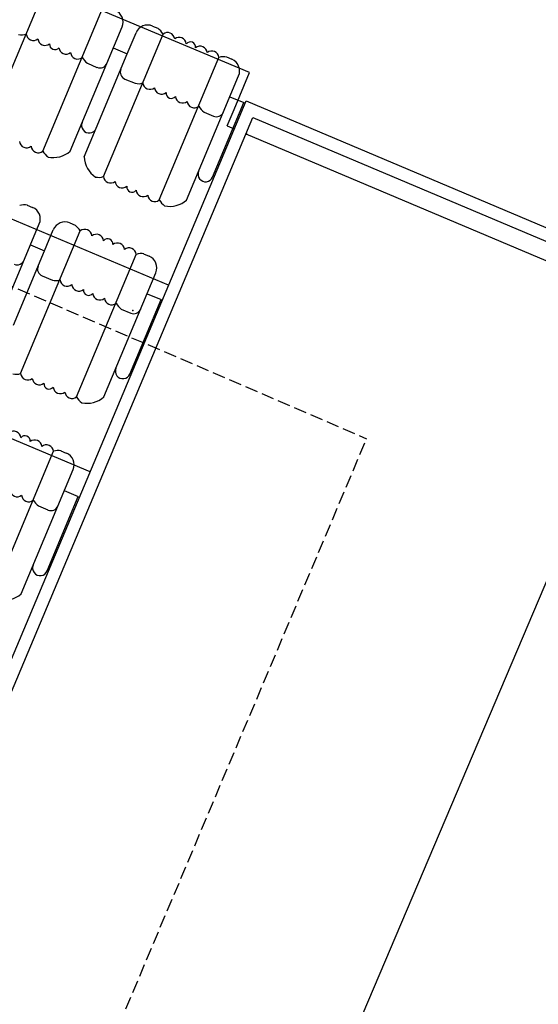
# Model space of a CAD drawing. Extents: x -33173 to 6817, y -37022 to 43489.
# Drawn here: x 6675 to 6695, y -4426 to -4388 of the extents above; entities that cross this region are included whole.
import ezdxf

# ---------------------------------------------------------------- set-up
doc = ezdxf.new("R2010")
doc.units = 0
doc.header["$LTSCALE"] = 0.1
doc.header["$MEASUREMENT"] = 0
doc.header["$PDSIZE"] = 1
doc.linetypes.add('TIR-LONG', pattern=[7, 5, -2])
doc.layers.get('0').update_dxf_attribs({"linetype": 'CONTINUOUS'})
for name, color, linetype in [('PASSERELLES', 3, 'CONTINUOUS'), ('POINTS', 7, 'CONTINUOUS'), ('SIEGES', 4, 'CONTINUOUS'), ('Z', 4, 'CONTINUOUS')]:
    doc.layers.add(name, color=color, linetype=linetype)
doc.styles.add('POINT', font='simplex')

# ---------------------------------------------------------------- blocks, each defined once
blk = doc.blocks.new('BLI-PT')
blk.add_point((0, 0))
at = {"style": 'POINT', "flags": 1}
blk.add_attdef('CODE', (1.6866, -5.3083), '', height=1.8, dxfattribs=at)
at = {"layer": 'Z', "style": 'POINT'}
blk.add_attdef('Z', (1.6866, 0.8632), '', height=1.8, dxfattribs=at)

msp = doc.modelspace()

# ---------------------------------------------------------------- linework, layer by layer
for p, q in [((6683.985, -4389.616), (6555.962, -4335.797)), ((6680.774, -4398.029), (6554.309, -4344.865)), ((6721.953, -4347.991), (6644.553, -4530.207)), ((6677.674, -4405.404), (6551.209, -4352.24)), ((6683.372, -4391.076), (6683.985, -4389.616)), ((6654.421, -4460.715), (6683.842, -4390.731)), ((6683.842, -4390.731), (6700.656, -4397.843)), ((6654.882, -4460.909), (6684.109, -4391.386)), ((6683.101, -4391.72), (6683.372, -4391.076)), ((6684.109, -4391.387), (6700.462, -4398.304)), ((6683.101, -4391.72), (6683.377, -4391.837)), ((6683.837, -4392.032), (6700.189, -4398.948))]:
    msp.add_line(p, q)
at = {"layer": 'PASSERELLES', "linetype": 'TIR-LONG'}
msp.add_line((6629.155, -4378.54), (6688.615, -4404.098), dxfattribs=at)
at = {"layer": 'PASSERELLES', "color": 3, "linetype": 'TIR-LONG'}
msp.add_line((6613.172, -4582.697), (6688.615, -4404.098), dxfattribs=at)
at = {"layer": 'SIEGES'}
for p, q in [((6673.586, -4391.797), (6675.947, -4386.16)), ((6675.8, -4392.724), (6678.161, -4387.087)), ((6676.879, -4392.727), (6678.938, -4387.81)), ((6680.146, -4387.774), (6680.351, -4387.86)), ((6678.198, -4393.728), (6680.559, -4388.091)), ((6679.143, -4388.873), (6679.491, -4388.042)), ((6678.59, -4388.642), (6679.143, -4388.873)), ((6677.91, -4391.818), (6679.143, -4388.873)), ((6680.412, -4394.655), (6682.773, -4389.018)), ((6683.065, -4388.997), (6683.282, -4389.087)), ((6677.57, -4389.248), (6677.944, -4389.408)), ((6681.491, -4394.658), (6683.55, -4389.742)), ((6679.051, -4389.871), (6679.454, -4390.04)), ((6683.202, -4390.573), (6683.755, -4390.805)), ((6682.522, -4393.75), (6683.755, -4390.805)), ((6682.182, -4391.18), (6682.556, -4391.339)), ((6677.432, -4392.949), (6677.91, -4391.818)), ((6675.179, -4394.855), (6675.395, -4394.946)), ((6673.604, -4400.516), (6675.663, -4395.6)), ((6676.871, -4395.564), (6677.076, -4395.65)), ((6674.923, -4401.518), (6677.284, -4395.881)), ((6675.869, -4396.663), (6676.217, -4395.832)), ((6675.315, -4396.431), (6675.869, -4396.663)), ((6674.635, -4399.608), (6675.869, -4396.663)), ((6677.137, -4402.445), (6679.498, -4396.808)), ((6679.79, -4396.786), (6680.007, -4396.877)), ((6678.216, -4402.448), (6680.275, -4397.531)), ((6675.776, -4397.661), (6676.18, -4397.83)), ((6679.927, -4398.363), (6680.48, -4398.595)), ((6679.247, -4401.539), (6680.48, -4398.595)), ((6678.907, -4398.969), (6679.281, -4399.129)), ((6673.862, -4410.234), (6676.223, -4404.597)), ((6676.516, -4404.576), (6676.732, -4404.667)), ((6674.942, -4410.237), (6677, -4405.321)), ((6676.652, -4406.152), (6677.206, -4406.384)), ((6675.972, -4409.329), (6677.206, -4406.384)), ((6675.632, -4406.759), (6676.006, -4406.918))]:
    msp.add_line(p, q, dxfattribs=at)
for centre, radius, start, end in [((6678.477, -4387.617), 0.5, 337.2763, 67.2763), ((6679.953, -4388.235), 0.5, 67.2763, 157.2763), ((6679.865, -4388.507), 0.809, 30.8955, 53.0413), ((6674.965, -4387.6), 0.524, 256.4526, 290.4661), ((6675.43, -4388.064), 0.283, 185.3488, 309.2039), ((6675.891, -4388.257), 0.283, 185.3488, 309.2039), ((6680.738, -4388.311), 0.283, 5.3488, 129.2039), ((6681.199, -4388.504), 0.283, 5.3488, 129.2039), ((6676.278, -4388.5), 0.208, 173.5365, 321.0161), ((6676.722, -4388.605), 0.283, 185.3488, 309.2039), ((6681.643, -4388.609), 0.208, 353.5365, 141.0161), ((6682.029, -4388.852), 0.283, 5.3488, 129.2039), ((6677.183, -4388.798), 0.283, 185.3488, 309.2039), ((6678.056, -4388.602), 0.809, 210.8955, 233.0413), ((6682.491, -4389.045), 0.283, 5.3488, 129.2039), ((6682.956, -4389.509), 0.524, 76.4526, 110.4661), ((6678.06, -4389.131), 0.3, 247.2763, 337.2763), ((6683.089, -4389.549), 0.5, 337.2763, 67.2763), ((6679.167, -4389.594), 0.3, 157.2763, 247.2763), ((6679.577, -4389.531), 0.524, 256.4526, 290.4661), ((6680.042, -4389.995), 0.283, 185.3488, 309.2039), ((6680.503, -4390.188), 0.283, 185.3488, 309.2039), ((6680.889, -4390.431), 0.208, 173.5365, 321.0161), ((6681.334, -4390.536), 0.283, 185.3488, 309.2039), ((6681.795, -4390.729), 0.283, 185.3488, 309.2039), ((6682.668, -4390.533), 0.809, 210.8955, 233.0413), ((6682.672, -4391.062), 0.3, 247.2763, 337.2763), ((6677.633, -4391.703), 0.3, 157.2763, 337.2763), ((6675.16, -4392.311), 0.283, 185.3488, 309.2039), ((6675.621, -4392.504), 0.283, 185.3488, 309.2039), ((6676.494, -4392.308), 0.809, 210.8955, 233.0413), ((6676.217, -4391.977), 1, 257.9021, 311.4344), ((6678.431, -4392.904), 1, 182.588, 237.4067), ((6678.015, -4393.237), 0.524, 256.4526, 290.4661), ((6678.48, -4393.702), 0.283, 185.3488, 309.2039), ((6682.245, -4393.634), 0.3, 157.2763, 337.2763), ((6678.942, -4393.895), 0.283, 185.3488, 309.2039), ((6679.328, -4394.138), 0.208, 173.5365, 321.0161), ((6679.772, -4394.242), 0.283, 185.3488, 309.2039), ((6680.233, -4394.436), 0.283, 185.3488, 309.2039), ((6675.069, -4395.367), 0.524, 76.4526, 110.4661), ((6681.106, -4394.24), 0.809, 210.8955, 233.0413), ((6680.829, -4393.908), 1, 257.9021, 311.4344), ((6675.202, -4395.407), 0.5, 337.2763, 67.2763), ((6676.678, -4396.025), 0.5, 67.2763, 157.2763), ((6676.59, -4396.296), 0.809, 30.8955, 53.0413), ((6677.463, -4396.1), 0.283, 5.3488, 129.2039), ((6677.925, -4396.294), 0.283, 5.3488, 129.2039), ((6678.369, -4396.398), 0.208, 353.5365, 141.0161), ((6678.755, -4396.641), 0.283, 5.3488, 129.2039), ((6679.216, -4396.834), 0.283, 5.3488, 129.2039), ((6679.681, -4397.299), 0.524, 76.4526, 110.4661), ((6674.785, -4396.921), 0.3, 247.2763, 337.2763), ((6679.814, -4397.338), 0.5, 337.2763, 67.2763), ((6675.892, -4397.384), 0.3, 157.2763, 247.2763), ((6676.302, -4397.321), 0.524, 256.4526, 290.4661), ((6676.767, -4397.785), 0.283, 185.3488, 309.2039), ((6677.229, -4397.978), 0.283, 185.3488, 309.2039), ((6677.615, -4398.221), 0.208, 173.5365, 321.0161), ((6678.059, -4398.326), 0.283, 185.3488, 309.2039), ((6678.52, -4398.519), 0.283, 185.3488, 309.2039), ((6679.393, -4398.323), 0.809, 210.8955, 233.0413), ((6679.397, -4398.852), 0.3, 247.2763, 337.2763), ((6674.74, -4401.027), 0.524, 256.4526, 290.4661), ((6675.206, -4401.491), 0.283, 185.3488, 309.2039), ((6678.97, -4401.424), 0.3, 157.2763, 337.2763), ((6675.667, -4401.684), 0.283, 185.3488, 309.2039), ((6676.053, -4401.927), 0.208, 173.5365, 321.0161), ((6676.497, -4402.032), 0.283, 185.3488, 309.2039), ((6676.958, -4402.225), 0.283, 185.3488, 309.2039), ((6677.831, -4402.029), 0.809, 210.8955, 233.0413), ((6677.555, -4401.698), 1, 257.9021, 311.4344), ((6674.65, -4404.083), 0.283, 5.3488, 129.2039), ((6675.094, -4404.188), 0.208, 353.5365, 141.0161), ((6675.48, -4404.431), 0.283, 5.3488, 129.2039), ((6675.941, -4404.624), 0.283, 5.3488, 129.2039), ((6676.406, -4405.088), 0.524, 76.4526, 110.4661), ((6676.539, -4405.128), 0.5, 337.2763, 67.2763), ((6674.784, -4406.115), 0.283, 185.3488, 309.2039), ((6675.245, -4406.309), 0.283, 185.3488, 309.2039), ((6676.118, -4406.113), 0.809, 210.8955, 233.0413), ((6676.122, -4406.642), 0.3, 247.2763, 337.2763), ((6675.696, -4409.213), 0.3, 157.2763, 337.2763), ((6674.28, -4409.488), 1, 257.9021, 311.4344)]:
    msp.add_arc(centre, radius, start, end, dxfattribs=at)

# ---------------------------------------------------------------- block references
at = {"layer": 'POINTS', "linetype": 'Continuous', "xscale": 20, "yscale": 20, "zscale": 20}
for p in [(6683.86, -4392.041), (6679.359, -4399.026)]:
    msp.add_blockref('BLI-PT', p, dxfattribs=at)

doc.saveas('drawing.dxf')
